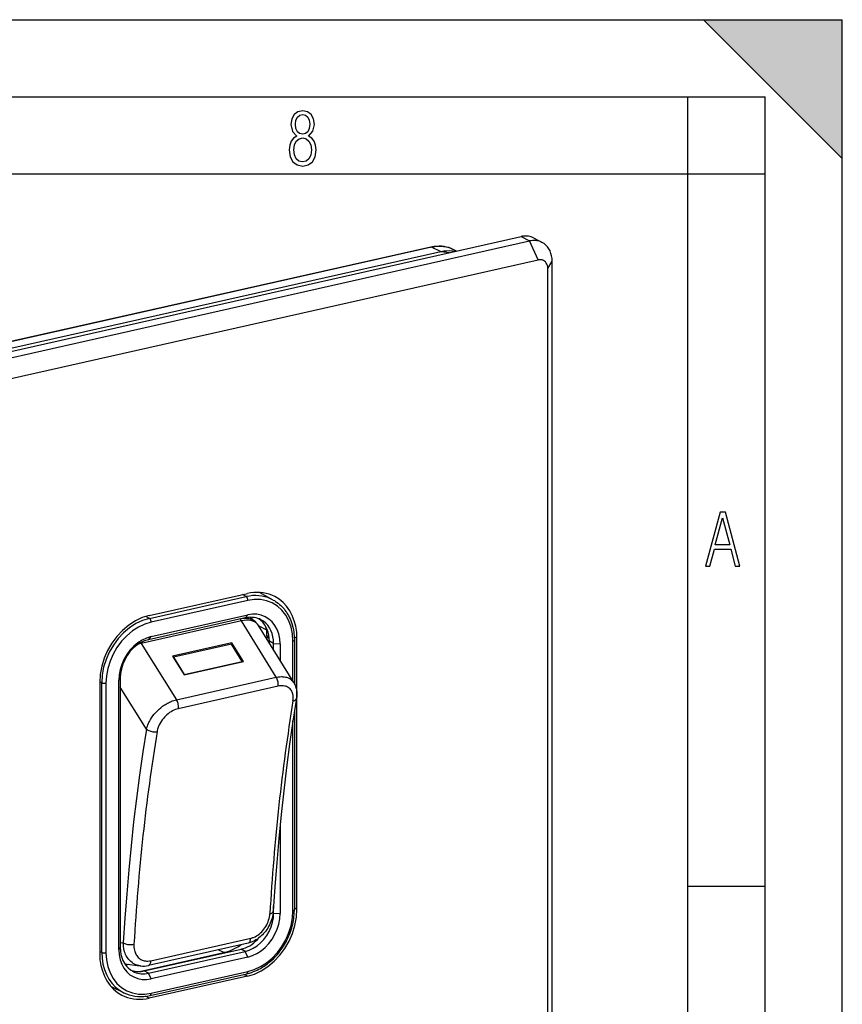
# Model space of a CAD drawing. Extents: x 0 to 420, y 0 to 297.
# Drawn here: x 367 to 420, y 233 to 297 of the extents above; entities that cross this region are included whole.
import ezdxf

# ---------------------------------------------------------------- set-up
doc = ezdxf.new("R2010")
doc.units = 0
doc.layers.get('0').update_dxf_attribs({"linetype": 'CONTINUOUS'})

msp = doc.modelspace()

# ---------------------------------------------------------------- linework, layer by layer
at = {"color": 7}
for p, q in [((0, 297), (420, 297)), ((0, 297), (420, 297)), ((411, 297), (420, 288)), ((411, 297), (420, 297)), ((420, 0), (420, 297)), ((420, 0), (420, 297)), ((420, 288), (420, 297)), ((20.000401, 292), (415, 292)), ((410, 287), (410, 292)), ((415, 4.99976), (415, 292)), ((25.000401, 287), (410, 287)), ((410, 287), (415, 287)), ((410, 9.99976), (410, 287)), ((320.251465, 265.177124), (399.195312, 282.942841)), ((399.195312, 282.942841), (399.744965, 282.657104)), ((400.00238, 282.851135), (400.552063, 282.56543)), ((393.34967, 282.263489), (319.743164, 265.698883)), ((393.392609, 282.256805), (319.786041, 265.6922)), ((320.801147, 264.891418), (399.744965, 282.657104)), ((394.006226, 281.95285), (393.392609, 282.256805)), ((395.016052, 282.002319), (394.797424, 282.110626)), ((400.294617, 281.431702), (399.744965, 282.657104)), ((393.988007, 281.94873), (320.401825, 265.388733)), ((394.543457, 281.896057), (393.988007, 281.94873)), ((394.004974, 281.952423), (393.98819, 281.948669)), ((394.919189, 281.98053), (394.72113, 281.999329)), ((321.3508, 263.666016), (400.294617, 281.431702)), ((400.921173, 280.86792), (401.206909, 281.341644)), ((400.921173, 192.066986), (400.921173, 280.86792)), ((401.206909, 192.540695), (401.206909, 281.341644)), ((375.107788, 258.379272), (381.456726, 259.808075)), ((383.138, 259.381714), (382.244537, 259.875153)), ((375.114502, 258.192993), (381.379883, 259.602966)), ((381.488098, 259.358795), (375.222717, 257.948822)), ((381.379883, 259.602966), (381.136475, 259.735992)), ((381.075684, 258.036377), (374.579529, 256.574463)), ((375.114502, 258.192993), (374.882599, 258.319733)), ((381.323181, 258.221466), (375.0578, 256.811493)), ((375.222717, 257.00769), (381.488098, 258.417664)), ((381.077606, 258.036804), (381.075684, 258.036377)), ((383.335205, 254.374969), (381.077606, 258.036804)), ((381.323181, 258.221466), (381.488098, 258.417664)), ((381.634979, 258.261597), (381.966614, 257.986908)), ((384.472687, 254.026062), (382.186981, 257.733521)), ((382.203094, 257.707397), (382.695068, 257.441711)), ((374.548767, 256.616058), (374.577606, 256.574036)), ((374.579529, 256.574463), (374.577606, 256.574036)), ((374.577606, 256.574036), (376.867798, 252.919525)), ((375.0578, 256.811493), (375.222717, 257.00769)), ((380.453857, 256.603882), (376.611084, 255.739075)), ((380.453857, 256.603882), (380.426758, 256.5177)), ((381.201477, 255.401093), (380.453857, 256.603882)), ((382.730103, 257.093872), (382.730103, 256.8526)), ((382.880096, 256.877594), (382.730103, 257.093872)), ((382.8862, 256.599396), (382.8862, 256.710602)), ((383.161041, 256.567749), (382.8862, 256.710602)), ((384.413208, 254.122543), (384.413208, 256.726715)), ((384.672943, 256.914032), (384.496887, 257.005554)), ((384.503296, 256.783875), (384.503296, 253.95752)), ((384.672943, 239.341782), (384.672943, 256.914032)), ((380.427582, 256.517883), (376.668365, 255.671906)), ((381.128448, 255.390381), (380.427582, 256.517883)), ((383.161041, 256.153625), (383.161041, 256.567749)), ((383.161041, 256.567749), (383.576538, 256.538422)), ((383.576538, 256.538422), (383.576538, 255.479645)), ((376.611084, 255.739075), (377.358704, 254.536316)), ((376.668365, 255.671906), (376.663147, 255.655319)), ((376.668365, 255.671906), (377.369202, 254.544388)), ((377.358704, 254.536316), (381.201477, 255.401093)), ((377.369202, 254.544388), (381.128448, 255.390381)), ((371.891571, 254.037689), (371.891571, 236.465424)), ((372.022308, 254.018829), (371.891876, 254.084381)), ((372.022308, 236.540558), (372.022308, 254.018829)), ((373.134247, 254.188477), (373.219971, 254.330582)), ((373.134247, 236.71019), (373.134247, 254.188477)), ((373.219971, 254.330582), (373.219971, 236.852295)), ((376.867798, 252.919525), (383.335205, 254.374969)), ((384.472687, 254.026062), (384.486969, 254.001984)), ((372.297577, 254.000183), (372.297577, 236.521896)), ((374.92865, 251.017853), (373.219971, 253.744415)), ((383.452637, 253.793747), (376.98526, 252.338318)), ((384.503296, 252.143341), (384.503296, 239.305588)), ((384.413208, 239.248428), (384.413208, 251.556259)), ((383.576538, 244.80336), (383.576538, 239.06015)), ((410, 240.832993), (415, 240.832993)), ((383.161041, 239.089462), (383.161041, 239.550217)), ((384.672943, 239.341782), (384.503296, 239.429977)), ((383.161041, 239.089462), (383.131927, 239.104599)), ((383.161041, 239.089462), (383.576538, 239.06015)), ((375.208435, 236.001236), (381.675781, 237.45665)), ((373.134247, 236.71019), (373.219971, 236.852295)), ((373.219971, 237.18721), (373.421417, 237.159271)), ((381.511627, 237.149521), (375.044342, 235.694107)), ((372.022308, 236.540558), (371.891571, 236.606262)), ((374.470398, 235.301285), (379.931458, 236.530243)), ((374.782959, 235.341431), (381.04834, 236.751404)), ((375.0578, 235.198578), (381.323181, 236.608551)), ((381.488098, 236.240921), (375.222717, 234.830948)), ((379.931458, 236.530243), (379.562683, 236.710922)), ((380.177704, 236.555481), (379.931458, 236.530243)), ((381.323181, 236.608551), (381.04834, 236.751404)), ((381.488098, 236.240921), (381.323181, 236.608551)), ((373.505676, 235.809708), (374.516876, 235.669495)), ((373.571564, 235.715256), (373.806152, 235.768051)), ((374.544128, 235.666031), (374.516876, 235.669495)), ((375.0578, 235.198578), (374.782959, 235.341431)), ((375.222717, 234.830948), (375.0578, 235.198578)), ((381.456726, 235.000183), (375.107788, 233.571396)), ((375.156677, 233.751831), (381.422058, 235.161804)), ((375.222717, 233.889801), (381.488098, 235.299789)), ((381.456726, 235.000183), (381.229248, 235.118408)), ((373.45874, 233.926193), (372.621216, 234.335052)), ((375.107788, 233.571396), (374.859039, 233.700714))]:
    msp.add_line(p, q, dxfattribs=at)
for points in [[(384.656067, 289.459259), (384.444672, 289.322998), (384.294342, 289.125702), (384.200378, 288.872009), (384.17218, 288.56662), (384.228577, 288.115631), (384.402374, 287.786774), (384.674866, 287.584747), (385.041321, 287.514282), (385.403046, 287.584747), (385.675537, 287.786774), (385.844666, 288.115631), (385.905731, 288.56662), (385.872864, 288.872009), (385.7836, 289.125702), (385.628571, 289.322998), (385.421844, 289.459259), (385.708435, 289.764618), (385.802399, 290.201538), (385.746002, 290.577362), (385.595673, 290.859253), (385.356079, 291.037781), (385.041321, 291.098846), (384.721863, 291.037781), (384.482269, 290.859253), (384.331909, 290.577362), (384.280243, 290.201538), (384.374207, 289.759918)], [(385.497009, 290.220306), (385.464142, 289.943146), (385.374878, 289.741119), (385.229248, 289.614288), (385.041321, 289.571991), (384.843994, 289.614288), (384.703064, 289.741119), (384.6091, 289.943146), (384.580902, 290.220306), (384.6091, 290.483398), (384.703064, 290.680725), (384.848694, 290.802856), (385.041321, 290.845154), (385.229248, 290.802856), (385.374878, 290.680725), (385.464142, 290.483398)], [(385.605072, 288.56662), (385.562805, 288.228363), (385.450043, 287.97937), (385.266815, 287.829041), (385.022522, 287.777374), (384.797028, 287.829041), (384.623199, 287.98407), (384.510437, 288.233063), (384.47287, 288.57132), (384.510437, 288.886078), (384.627899, 289.125702), (384.811127, 289.276031), (385.041321, 289.332397), (385.266815, 289.276031), (385.445343, 289.125702), (385.562805, 288.886078)], [(411.141174, 261.586731), (411.413666, 261.586731), (411.714325, 262.686066), (412.771393, 262.686066), (413.067352, 261.586731), (413.363312, 261.586731), (412.428436, 265.086731), (412.08548, 265.086731)], [(411.766022, 262.953857), (412.240509, 264.701508), (412.710297, 262.953857)]]:
    msp.add_lwpolyline(points, close=True, dxfattribs=at)
for points in [[(400.002441, 282.851135), (399.921509, 282.889008), (399.837646, 282.920135), (399.750977, 282.944458), (399.661987, 282.961823), (399.571045, 282.972137), (399.478516, 282.975433), (399.384766, 282.971588), (399.290283, 282.960724), (399.195312, 282.942841)], [(393.34967, 282.263489), (393.475342, 282.288361), (393.601929, 282.306702), (393.728271, 282.318146), (393.854065, 282.322662), (393.942017, 282.321655), (394.048553, 282.315735), (394.154144, 282.304626), (394.258545, 282.288391), (394.361572, 282.266968), (394.437134, 282.247742), (394.511749, 282.225708), (394.5849, 282.201019), (394.656921, 282.173584), (394.727814, 282.143433), (394.797424, 282.110626)], [(394.797363, 282.110626), (394.655823, 282.173798), (394.509277, 282.225494), (394.358215, 282.265594), (394.203369, 282.293945), (394.045166, 282.310394), (393.884399, 282.314911), (393.72168, 282.307465), (393.557495, 282.288055), (393.392578, 282.256805)], [(400.552063, 282.56543), (400.471191, 282.603302), (400.387268, 282.63443), (400.300659, 282.658752), (400.21167, 282.676117), (400.120728, 282.686432), (400.028198, 282.689728), (399.934448, 282.685883), (399.839905, 282.675018), (399.744995, 282.657135)], [(401.206909, 281.341644), (401.19812, 281.51947), (401.171936, 281.691223), (401.128662, 281.854828), (401.068726, 282.008331), (400.993042, 282.149902), (400.902283, 282.277863), (400.797729, 282.390594), (400.680481, 282.486847), (400.552063, 282.56543)], [(400.921143, 280.86792), (400.914795, 280.966797), (400.895752, 281.06076), (400.864502, 281.147949), (400.821655, 281.226593), (400.768127, 281.295013), (400.704956, 281.351898), (400.633362, 281.396027), (400.554932, 281.426575), (400.47113, 281.442871), (400.383789, 281.444611), (400.294617, 281.431702)], [(383.2323, 259.606354), (383.054443, 259.689636), (382.869812, 259.758179), (382.679199, 259.811646), (382.483459, 259.849823), (382.283325, 259.872559), (382.079773, 259.87973), (381.873535, 259.871368), (381.665588, 259.847443), (381.456726, 259.808075)], [(382.37677, 259.802094), (382.370789, 259.809662), (382.364746, 259.81723), (382.358704, 259.824768), (382.352661, 259.832275), (382.346558, 259.839752), (382.340393, 259.847198), (382.334229, 259.854645), (382.328064, 259.86203), (382.321899, 259.869415)], [(383.138, 259.381714), (382.963257, 259.468719), (382.781311, 259.540619), (382.593079, 259.597107), (382.399353, 259.637909), (382.20105, 259.662872), (381.999023, 259.671875), (381.794189, 259.664856), (381.587524, 259.641876), (381.379883, 259.602997)], [(381.488037, 259.358795), (381.486938, 259.385864), (381.483704, 259.413513), (381.478333, 259.441223), (381.470947, 259.468414), (381.461731, 259.494568), (381.450806, 259.519135), (381.438477, 259.541656), (381.424927, 259.561676), (381.410461, 259.578796), (381.395325, 259.592651), (381.379883, 259.602997)], [(384.413208, 256.726715), (384.383423, 257.188263), (384.294739, 257.627045), (384.148926, 258.034088), (383.948853, 258.401093), (383.69873, 258.720642), (383.403687, 258.986176), (383.06958, 259.192352), (382.703247, 259.3349), (382.312195, 259.41098), (381.904419, 259.418976), (381.488098, 259.358795)], [(383.138, 259.381714), (383.209106, 259.34079), (383.278809, 259.297394), (383.346985, 259.251587), (383.457245, 259.169922), (383.542236, 259.099915), (383.622559, 259.027435), (383.698364, 258.952789), (383.76825, 258.87793), (383.832489, 258.803375), (383.894073, 258.726044), (383.952972, 258.646057), (384.006195, 258.567932), (384.06543, 258.473389), (384.121094, 258.375946), (384.173157, 258.275726), (384.221558, 258.172821), (384.272095, 258.052673), (384.31781, 257.929443), (384.363647, 257.786163), (384.3927, 257.680908), (384.420197, 257.565979), (384.443787, 257.449371), (384.46344, 257.331177), (384.479187, 257.211548), (384.490997, 257.090668), (384.498871, 256.968658), (384.502808, 256.845673), (384.503296, 256.783875)], [(384.672974, 256.914032), (384.653687, 257.305237), (384.596069, 257.683075), (384.500854, 258.042999), (384.36908, 258.380707), (384.202393, 258.692169), (384.002808, 258.973633), (383.772705, 259.22171), (383.514893, 259.433472), (383.2323, 259.606354)], [(375.107788, 258.379303), (374.650085, 258.239471), (374.20166, 258.028839), (373.771729, 257.751678), (373.368958, 257.413666), (373.001587, 257.021637), (372.677124, 256.583649), (372.4021, 256.108521), (372.18219, 255.605988), (372.021851, 255.086273), (371.924316, 254.559906), (371.891602, 254.037689)], [(375.114502, 258.192993), (374.674438, 258.058563), (374.243347, 257.856049), (373.829956, 257.589569), (373.442749, 257.264618), (373.089539, 256.887726), (372.777588, 256.466583), (372.513184, 256.009796), (372.301758, 255.526642), (372.147583, 255.026947), (372.053833, 254.520935), (372.022339, 254.018829)], [(375.222717, 257.948822), (374.806396, 257.821655), (374.398621, 257.630096), (374.007568, 257.378021), (373.641235, 257.070587), (373.307129, 256.714081), (373.012085, 256.315704), (372.761963, 255.883575), (372.56189, 255.426544), (372.416077, 254.953857), (372.327393, 254.475159), (372.297607, 254.000183)], [(375.222656, 257.948822), (375.221558, 257.975891), (375.218323, 258.00354), (375.212952, 258.03125), (375.205566, 258.058441), (375.19635, 258.084595), (375.185425, 258.109161), (375.173096, 258.131683), (375.159546, 258.151703), (375.145081, 258.168823), (375.129944, 258.182678), (375.114502, 258.193024)], [(381.075684, 258.036407), (381.066406, 258.050873), (381.056885, 258.064789), (381.047241, 258.078217), (381.037354, 258.091064), (381.027344, 258.103302), (381.017151, 258.11496), (381.006836, 258.126007), (380.996338, 258.136414), (380.985779, 258.146149)], [(382.187012, 257.733521), (382.117493, 257.826324), (382.03186, 257.905853), (381.930908, 257.971161), (381.815918, 258.021606), (381.687988, 258.056549), (381.548584, 258.075714), (381.399292, 258.078766), (381.241699, 258.065765), (381.077637, 258.036804)], [(381.966614, 257.986908), (381.898071, 258.03775), (381.823547, 258.081818), (381.743408, 258.118835), (381.657959, 258.148682), (381.567688, 258.171204), (381.473022, 258.186279), (381.37439, 258.193848), (381.272278, 258.193878), (381.167114, 258.18634)], [(382.33783, 258.106201), (382.236206, 258.153778), (382.130615, 258.192963), (382.021729, 258.223511), (381.909912, 258.245331), (381.795532, 258.258331), (381.679199, 258.262421), (381.561401, 258.257629), (381.442505, 258.243958), (381.323181, 258.221466)], [(383.576538, 256.538422), (383.555298, 256.86795), (383.491943, 257.181244), (383.387817, 257.471832), (383.244995, 257.733887), (383.066406, 257.962036), (382.855713, 258.151642), (382.617188, 258.298798), (382.355713, 258.400604), (382.076477, 258.454926), (381.785278, 258.460632), (381.488098, 258.417633)], [(382.185608, 257.722839), (382.15921, 257.763733), (382.13028, 257.80426), (382.095367, 257.848175), (382.033661, 257.914185), (382.010773, 257.937714), (381.989563, 257.963226), (381.974762, 257.979523), (381.966614, 257.986908)], [(382.88623, 256.710602), (382.877075, 256.914093), (382.849854, 257.111511), (382.804749, 257.300842), (382.742249, 257.480225), (382.662964, 257.647858), (382.567627, 257.802124), (382.457275, 257.941467), (382.333008, 258.064484), (382.195923, 258.170013)], [(383.161011, 256.567719), (383.150024, 256.79129), (383.117065, 257.007172), (383.062622, 257.21286), (382.987427, 257.405853), (382.892151, 257.583832), (382.778076, 257.744659), (382.646606, 257.886414), (382.499268, 258.007416), (382.33783, 258.106201)], [(375.222717, 257.00769), (374.925537, 256.916901), (374.634338, 256.780121), (374.355103, 256.600159), (374.093628, 256.380646), (373.855103, 256.126129), (373.644348, 255.841705), (373.46582, 255.533173), (373.322998, 255.206848), (373.218872, 254.869354), (373.155518, 254.527588), (373.134277, 254.188477)], [(375.0578, 256.811493), (374.796265, 256.731598), (374.540039, 256.611237), (374.294312, 256.45285), (374.064209, 256.259705), (373.854248, 256.035706), (373.668823, 255.7854), (373.511719, 255.513916), (373.386047, 255.226746), (373.294434, 254.929779), (373.238647, 254.628998), (373.219971, 254.330597)], [(374.579529, 256.574493), (374.576416, 256.579437), (374.573242, 256.584351), (374.570068, 256.589203), (374.566895, 256.594025), (374.563721, 256.598724), (374.560425, 256.603424), (374.557129, 256.608002), (374.553833, 256.612579), (374.550537, 256.617035)], [(384.413208, 256.726715), (384.430908, 256.731201), (384.447021, 256.736298), (384.461426, 256.741974), (384.473877, 256.748138), (384.484253, 256.754791), (384.492554, 256.761749), (384.498474, 256.768951), (384.502075, 256.776398), (384.503296, 256.783875)], [(372.022339, 254.018829), (372.039795, 254.011261), (372.060303, 254.004608), (372.083252, 253.998993), (372.108398, 253.994537), (372.13501, 253.991333), (372.16272, 253.989471), (372.190918, 253.988922), (372.219116, 253.989777), (372.246582, 253.991974), (372.272949, 253.995453), (372.297607, 254.000183)], [(383.335205, 254.374969), (383.444763, 254.395981), (383.552979, 254.409515), (383.65921, 254.415314), (383.711426, 254.415253), (383.762878, 254.413162), (383.843475, 254.405579), (383.921631, 254.392715), (383.996948, 254.374557), (384.069061, 254.351105), (384.137634, 254.322403), (384.206055, 254.286407), (384.269775, 254.244766), (384.328552, 254.197678), (384.382111, 254.145355), (384.430237, 254.088043), (384.472687, 254.026062)], [(383.452637, 253.793732), (383.460205, 253.854828), (383.462341, 253.919891), (383.458984, 253.98764), (383.450256, 254.056732), (383.436279, 254.125824), (383.417358, 254.193512), (383.393921, 254.258423), (383.366333, 254.319305), (383.335205, 254.374969)], [(384.414795, 252.838318), (384.42688, 252.933411), (384.431824, 253.026932), (384.429474, 253.11824), (384.425415, 253.163742), (384.419342, 253.208435), (384.411621, 253.250595), (384.402039, 253.29187), (384.385956, 253.34642), (384.366394, 253.398987), (384.343384, 253.449387), (384.30896, 253.510101), (384.269012, 253.566422), (384.223663, 253.61795), (384.173096, 253.664307), (384.117615, 253.705109), (384.057556, 253.740097), (383.993347, 253.768982), (383.925446, 253.791656), (383.854309, 253.808014), (383.780457, 253.818069), (383.704407, 253.821899), (383.626587, 253.819565)], [(384.48056, 253.998627), (384.515991, 253.932831), (384.547791, 253.86467), (384.566376, 253.819473), (384.586304, 253.764984), (384.604004, 253.709473), (384.619446, 253.653046), (384.632629, 253.595825), (384.646057, 253.522247), (384.655823, 253.447693), (384.661621, 253.377533), (384.664246, 253.306763), (384.663635, 253.234039), (384.65979, 253.160828), (384.652588, 253.08725), (384.642151, 253.013367)], [(374.92865, 251.017853), (374.952332, 251.110886), (374.981415, 251.204285), (375.015717, 251.297714), (375.055023, 251.3909), (375.083923, 251.452728), (375.114899, 251.514252), (375.182861, 251.636032), (375.258453, 251.7556), (375.341187, 251.872406), (375.430573, 251.985901), (375.526123, 252.095596), (375.62738, 252.200989), (375.737061, 252.304489), (375.851868, 252.402496), (375.971191, 252.494476), (376.094574, 252.57988), (376.158234, 252.620361), (376.222687, 252.658936), (376.286438, 252.694794), (376.350769, 252.728683), (376.415131, 252.760345), (376.479919, 252.789932), (376.544189, 252.817062), (376.608704, 252.842056), (376.695282, 252.87207), (376.781738, 252.897949), (376.867798, 252.919525)], [(376.985229, 252.338318), (376.992798, 252.399384), (376.994995, 252.464447), (376.991577, 252.532196), (376.98291, 252.601288), (376.968933, 252.67038), (376.950012, 252.738068), (376.926514, 252.803009), (376.898926, 252.863892), (376.867798, 252.919525)], [(384.642151, 253.013367), (384.410217, 251.536407), (384.194397, 250.043762), (383.994751, 248.53598), (383.81134, 247.013733), (383.644287, 245.47757), (383.493652, 243.928101), (383.359375, 242.365997), (383.241699, 240.79184), (383.140564, 239.206268)], [(384.414795, 252.838318), (384.455933, 252.849213), (384.493896, 252.862671), (384.528198, 252.87851), (384.558655, 252.896637), (384.584839, 252.916779), (384.606445, 252.938751), (384.623291, 252.962311), (384.635254, 252.987274), (384.642151, 253.013367)], [(376.98526, 252.338318), (376.889801, 252.312988), (376.79422, 252.28006), (376.699097, 252.239914), (376.605133, 252.193008), (376.513, 252.139862), (376.423309, 252.080948), (376.334167, 252.014832), (376.248322, 251.943436), (376.166199, 251.867218), (376.088226, 251.786728), (376.014832, 251.702484), (375.946381, 251.614914), (375.875427, 251.512756), (375.811554, 251.407578), (375.755127, 251.300034), (375.729614, 251.245041), (375.706146, 251.189651), (375.68512, 251.134918), (375.666107, 251.079926), (375.64389, 251.005661), (375.62558, 250.93132), (375.611298, 250.857147)], [(374.92865, 251.017822), (374.694824, 249.534332), (374.477478, 248.035675), (374.276611, 246.522339), (374.092407, 244.99472), (373.924683, 243.453339), (373.773804, 241.898621), (373.639526, 240.331055), (373.522095, 238.751129), (373.421387, 237.159271)], [(374.92865, 251.017853), (374.970947, 250.982574), (375.020752, 250.949921), (375.077148, 250.920624), (375.138916, 250.895172), (375.204956, 250.874115), (375.273743, 250.857941), (375.343994, 250.846893), (375.414307, 250.841217), (375.483276, 250.841064), (375.549316, 250.846405), (375.611328, 250.857147)], [(381.456726, 235.000183), (381.914429, 235.140015), (382.362854, 235.350647), (382.792786, 235.627777), (383.195557, 235.96579), (383.562866, 236.357819), (383.88739, 236.795837), (384.162354, 237.270966), (384.382324, 237.773468), (384.542664, 238.293213), (384.640259, 238.81955), (384.672974, 239.341766)], [(381.323181, 236.608551), (381.584717, 236.688446), (381.840942, 236.808807), (382.08667, 236.967194), (382.316772, 237.160339), (382.526733, 237.384338), (382.712158, 237.634644), (382.869263, 237.906128), (382.994934, 238.193298), (383.086548, 238.490265), (383.142334, 238.791046), (383.161011, 239.089447)], [(381.422058, 235.161804), (381.50647, 235.182083), (381.590698, 235.20488), (381.729095, 235.247894), (381.866608, 235.297577), (381.976196, 235.342224), (382.084961, 235.391022), (382.192719, 235.443924), (382.299347, 235.500824), (382.382782, 235.548599), (382.465393, 235.598801), (382.547058, 235.651367), (382.627808, 235.706253), (382.761932, 235.80426), (382.860168, 235.881683), (382.956512, 235.96254), (383.050842, 236.046707), (383.143005, 236.134094), (383.232971, 236.224579), (383.320557, 236.318054), (383.405701, 236.414413), (383.488312, 236.513519), (383.568298, 236.615265), (383.645508, 236.719498), (383.71991, 236.826126), (383.791382, 236.934998), (383.859863, 237.04599), (383.925232, 237.158966), (383.987457, 237.273788), (384.046448, 237.390305), (384.102112, 237.508392), (384.154419, 237.627884), (384.203278, 237.748672), (384.248627, 237.870575), (384.290405, 237.993469), (384.328613, 238.117203), (384.363098, 238.241608), (384.393921, 238.366577), (384.42099, 238.491913), (384.444244, 238.617477), (384.463684, 238.743134), (384.479309, 238.868729), (384.491028, 238.99411), (384.498871, 239.11911), (384.502808, 239.243576), (384.503296, 239.305588)], [(381.488098, 235.299774), (381.904419, 235.426971), (382.312195, 235.6185), (382.703247, 235.870575), (383.06958, 236.178009), (383.403687, 236.534515), (383.69873, 236.932892), (383.948853, 237.365021), (384.148926, 237.822052), (384.294739, 238.294769), (384.383423, 238.773468), (384.413208, 239.248444)], [(381.488098, 236.240936), (381.785278, 236.331696), (382.076477, 236.468475), (382.355713, 236.648468), (382.617188, 236.86795), (382.855713, 237.122498), (383.066406, 237.406921), (383.244995, 237.715424), (383.387817, 238.041779), (383.491943, 238.379242), (383.555298, 238.721039), (383.576538, 239.06015)], [(383.140564, 239.206268), (383.130432, 239.091599), (383.113708, 238.977737), (383.090729, 238.864868), (383.061859, 238.753174), (383.027374, 238.642883), (382.987518, 238.53418), (382.942505, 238.427277), (382.892578, 238.322418), (382.83786, 238.219742), (382.778564, 238.119598), (382.714844, 238.022247), (382.64682, 237.927979), (382.580872, 237.844604), (382.511536, 237.764252), (382.438843, 237.687164), (382.362854, 237.613571), (382.28952, 237.548676), (382.199005, 237.476227), (382.104614, 237.408951), (382.006348, 237.347229), (381.911835, 237.295364), (381.821838, 237.252457), (381.775787, 237.232849), (381.711731, 237.20816), (381.646362, 237.185959), (381.579651, 237.166382), (381.511627, 237.149521)], [(381.675781, 237.45665), (381.723022, 237.468369), (381.770203, 237.482208), (381.817627, 237.498276), (381.864838, 237.516434), (381.957733, 237.558563), (382.048706, 237.608215), (382.137024, 237.664841), (382.222137, 237.727875), (382.305786, 237.798798), (382.385315, 237.875549), (382.460449, 237.957581), (382.530762, 238.044205), (382.595886, 238.134811), (382.655579, 238.228867), (382.709625, 238.325851), (382.757843, 238.425308), (382.800018, 238.526718), (382.836029, 238.629654), (382.865662, 238.733704), (382.888794, 238.83847), (382.905304, 238.943481), (382.914978, 239.048126)], [(382.914978, 239.048126), (382.958191, 239.059265), (382.997742, 239.072418), (383.033203, 239.087494), (383.064087, 239.104218), (383.09021, 239.122498), (383.111084, 239.142059), (383.126526, 239.162689), (383.136353, 239.184174), (383.140564, 239.206268)], [(384.413208, 239.248444), (384.430908, 239.252899), (384.447021, 239.257996), (384.461426, 239.263672), (384.473877, 239.269867), (384.484253, 239.276459), (384.492554, 239.283417), (384.498474, 239.29068), (384.502075, 239.298065), (384.503296, 239.305573)], [(381.04834, 236.751404), (381.190369, 236.789551), (381.331543, 236.839813), (381.471008, 236.901947), (381.607971, 236.975525), (381.741577, 237.06012), (381.871033, 237.155243), (381.995605, 237.260315), (382.114502, 237.374725), (382.226929, 237.497711)], [(381.511658, 237.149536), (381.541016, 237.159821), (381.568359, 237.176941), (381.593262, 237.200653), (381.615479, 237.230652), (381.634583, 237.266449), (381.650391, 237.307587), (381.662598, 237.353455), (381.671143, 237.403381), (381.675781, 237.456665)], [(373.219971, 236.852325), (373.230957, 236.628754), (373.263916, 236.412872), (373.318359, 236.207184), (373.393555, 236.014191), (373.488831, 235.836212), (373.602905, 235.675385), (373.734375, 235.53363), (373.881714, 235.412628), (374.043152, 235.313843)], [(373.421387, 237.159271), (373.464722, 237.133698), (373.515564, 237.110596), (373.572937, 237.090363), (373.635681, 237.073486), (373.702515, 237.060272), (373.772095, 237.050934), (373.843018, 237.045746), (373.913818, 237.044769), (373.983093, 237.048065), (374.049438, 237.055511), (374.11145, 237.066986)], [(374.516876, 235.669495), (374.421417, 235.686661), (374.328278, 235.711334), (374.237885, 235.743408), (374.150665, 235.78273), (374.067017, 235.829117), (373.987305, 235.882324), (373.911896, 235.942062), (373.841095, 236.008041), (373.775238, 236.079865), (373.714539, 236.157166), (373.66217, 236.234848), (373.614746, 236.316666), (373.572418, 236.402252), (373.535217, 236.491272), (373.503265, 236.583328), (373.476562, 236.67807), (373.463074, 236.736069), (373.451477, 236.794815), (373.43396, 236.914322), (373.42395, 237.03598), (373.421417, 237.159271)], [(374.111511, 237.066971), (374.1091, 236.968414), (374.113342, 236.871185), (374.12439, 236.775818), (374.142303, 236.682877), (374.167175, 236.593033), (374.18219, 236.549469), (374.198975, 236.506927), (374.227356, 236.445206), (374.259583, 236.386261), (374.295563, 236.330353), (374.335205, 236.277756), (374.386108, 236.220673), (374.441589, 236.168839), (374.501373, 236.122604), (374.565247, 236.08226), (374.632874, 236.048065), (374.703918, 236.020248), (374.776672, 235.999313), (374.85202, 235.984894), (374.929413, 235.977127), (375.00827, 235.975967)], [(379.931458, 236.530243), (380.060242, 236.562744), (380.190247, 236.602539), (380.321014, 236.649521), (380.452209, 236.703537), (380.583313, 236.76442), (380.713867, 236.83194), (380.843445, 236.905823), (380.955292, 236.975281), (381.065857, 237.049194)], [(371.891602, 236.465424), (371.910828, 236.074219), (371.968445, 235.696381), (372.063721, 235.336456), (372.195435, 234.998749), (372.362061, 234.687286), (372.561646, 234.405823), (372.791748, 234.157745), (373.049622, 233.945984), (373.332153, 233.773102)], [(372.022339, 236.540558), (372.041626, 236.157013), (372.099243, 235.786926), (372.194458, 235.434937), (372.326111, 235.105408), (372.492554, 234.80246), (372.691772, 234.529877), (372.921143, 234.291077), (373.177856, 234.08902), (373.45874, 233.926178)], [(372.022339, 236.540558), (372.039795, 236.53299), (372.060303, 236.526306), (372.083252, 236.520691), (372.108398, 236.516235), (372.13501, 236.513031), (372.16272, 236.511169), (372.190918, 236.510651), (372.219116, 236.511505), (372.246582, 236.513672), (372.272949, 236.517181), (372.297607, 236.521881)], [(372.297607, 236.521881), (372.327393, 236.060333), (372.416077, 235.621552), (372.56189, 235.214508), (372.761963, 234.847504), (373.012085, 234.527954), (373.307129, 234.262421), (373.641235, 234.056244), (374.007568, 233.913696), (374.398621, 233.837616), (374.806396, 233.82962), (375.222717, 233.889801)], [(373.134277, 236.710175), (373.155518, 236.380646), (373.218872, 236.067352), (373.322998, 235.776764), (373.46582, 235.514709), (373.644409, 235.28656), (373.855103, 235.096954), (374.093628, 234.949799), (374.355103, 234.847992), (374.634338, 234.793671), (374.925537, 234.787964), (375.222717, 234.830963)], [(375.044312, 235.694122), (375.073669, 235.704376), (375.101013, 235.721527), (375.125977, 235.745239), (375.148132, 235.775238), (375.167297, 235.811035), (375.183105, 235.852173), (375.195312, 235.898041), (375.203857, 235.947968), (375.208496, 236.001251)], [(373.909424, 235.393311), (373.999634, 235.362335), (374.092285, 235.337555), (374.187012, 235.319), (374.283569, 235.306824), (374.381592, 235.300995), (374.480896, 235.301544), (374.581055, 235.308502), (374.681885, 235.321808), (374.782959, 235.341431)], [(374.043152, 235.313843), (374.144775, 235.266266), (374.250366, 235.227081), (374.359253, 235.196533), (374.471069, 235.174713), (374.585449, 235.161713), (374.701782, 235.157623), (374.81958, 235.162415), (374.938477, 235.176086), (375.0578, 235.198578)], [(381.422058, 235.161835), (381.434631, 235.166351), (381.446289, 235.174042), (381.456787, 235.184784), (381.466064, 235.198334), (381.473755, 235.214569), (381.47998, 235.233124), (381.484436, 235.253754), (381.487183, 235.276093), (381.488037, 235.299774)], [(373.332153, 233.773102), (373.510071, 233.689819), (373.694702, 233.621277), (373.885315, 233.56781), (374.081055, 233.529633), (374.281128, 233.506897), (374.484741, 233.499725), (374.690918, 233.508087), (374.898926, 233.532013), (375.107788, 233.571381)], [(373.45874, 233.926178), (373.630615, 233.850616), (373.808411, 233.788696), (373.991455, 233.740692), (374.178955, 233.706818), (374.370117, 233.687164), (374.564331, 233.681854), (374.760681, 233.690918), (374.958374, 233.714264), (375.156738, 233.751831)], [(375.156677, 233.751862), (375.16925, 233.756378), (375.180908, 233.764069), (375.191406, 233.774811), (375.200684, 233.788361), (375.208374, 233.804596), (375.2146, 233.823151), (375.219055, 233.843781), (375.221802, 233.866119), (375.222656, 233.889801)]]:
    msp.add_lwpolyline(points, dxfattribs=at)
for centre, radius, start, end in [((393.361664, 282.201111), 0.063614, 60.934515, 100.890821), ((394.514526, 279.67981), 2.328909, 84.907693, 102.605369), ((380.649963, 257.782074), 0.497621, 30.780678, 47.147321), ((379.109131, 256.759521), 3.650215, 10.771067, 14.795634), ((380.836823, 257.077271), 1.89349, 0.502267, 11.095694), ((375.072784, 254.426483), 2.203912, 102.984192, 107.878938), ((383.708893, 252.66864), 1.153897, 94.090056, 102.830615), ((510.10144, 232.380203), 127.34093, 170.755002, 173.81057), ((499.833557, 230.557449), 125.870178, 170.719076, 173.81072), ((523.734009, 230.892105), 141.054878, 173.806663, 176.685219), ((513.219849, 229.096252), 139.336332, 173.806827, 176.720613), ((374.715546, 237.118835), 1.462053, 263.271196, 282.99418), ((374.97821, 237.017639), 1.042134, 271.651715, 282.762862)]:
    msp.add_arc(centre, radius, start, end, dxfattribs=at)
msp.add_solid([(411, 297), (420, 288), (420, 297)], dxfattribs=at)

doc.saveas('drawing.dxf')
